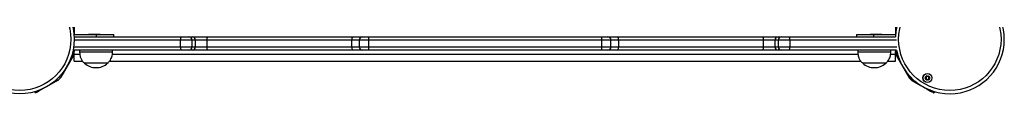
# Model space of a CAD drawing. Units: millimetres. Extents: x 846 to 15049, y 858 to 20205.
# Drawn here: x 4935 to 5830, y 2807 to 2862 of the extents above; entities that cross this region are included whole.
import ezdxf

# ---------------------------------------------------------------- set-up
doc = ezdxf.new("R2010")
doc.units = ezdxf.units.MM
doc.header["$LTSCALE"] = 200

msp = doc.modelspace()

# ---------------------------------------------------------------- linework, layer by layer
at = {"color": 7, "linetype": 'Continuous', "lineweight": 25}
for p, q in [((4984.91, 2868.02), (4984.91, 2861.13)), ((5730.91, 2868.02), (5730.91, 2861.13)), ((4984.73, 2861.13), (5005.1, 2861.13)), ((4984.86, 2859.13), (5082.05, 2859.13)), ((4997.97, 2861.51), (4997.97, 2861.13)), ((4997.97, 2861.51), (5008.47, 2861.51)), ((5005.1, 2859.13), (5005.1, 2861.13)), ((5005.1, 2861.13), (5020.82, 2861.13)), ((5008.47, 2861.13), (5008.47, 2861.51)), ((5020.82, 2859.13), (5020.82, 2861.13)), ((5091.9, 2856.13), (5081.49, 2856.13)), ((5081.49, 2850.13), (5081.49, 2856.13)), ((5082.05, 2859.13), (5088.99, 2859.13)), ((5088.99, 2859.13), (5092.18, 2859.13)), ((5091.9, 2856.13), (5091.9, 2850.13)), ((5095.09, 2856.13), (5091.9, 2856.13)), ((5092.18, 2859.13), (5105.91, 2859.13)), ((5095.09, 2850.13), (5095.09, 2856.13)), ((5105.38, 2856.13), (5095.09, 2856.13)), ((5237.21, 2856.13), (5105.38, 2856.13)), ((5105.38, 2856.13), (5105.38, 2850.13)), ((5105.91, 2859.13), (5237.46, 2859.13)), ((5237.21, 2850.13), (5237.21, 2856.13)), ((5237.46, 2859.13), (5246.96, 2859.13)), ((5243.96, 2856.13), (5243.96, 2850.13)), ((5246.96, 2859.13), (5252.53, 2859.13)), ((5252.32, 2856.13), (5252.32, 2850.13)), ((5464.23, 2856.13), (5252.32, 2856.13)), ((5252.53, 2859.13), (5464.02, 2859.13)), ((5464.02, 2859.13), (5469.59, 2859.13)), ((5464.23, 2850.13), (5464.23, 2856.13)), ((5469.59, 2859.13), (5479.09, 2859.13)), ((5472.59, 2850.13), (5472.59, 2856.13)), ((5479.09, 2859.13), (5610.65, 2859.13)), ((5479.34, 2856.13), (5479.34, 2850.13)), ((5611.17, 2856.13), (5479.34, 2856.13)), ((5610.65, 2859.13), (5624.38, 2859.13)), ((5611.17, 2850.13), (5611.17, 2856.13)), ((5621.47, 2856.13), (5611.17, 2856.13)), ((5621.47, 2856.13), (5621.47, 2850.13)), ((5624.65, 2856.13), (5621.47, 2856.13)), ((5624.38, 2859.13), (5627.56, 2859.13)), ((5635.06, 2856.13), (5624.65, 2856.13)), ((5624.65, 2850.13), (5624.65, 2856.13)), ((5627.56, 2859.13), (5634.5, 2859.13)), ((5634.5, 2859.13), (5730.96, 2859.13)), ((5635.06, 2856.13), (5635.06, 2850.13)), ((5695.73, 2861.13), (5695.73, 2859.13)), ((5695.73, 2861.13), (5711.45, 2861.13)), ((5708.08, 2861.51), (5708.08, 2861.13)), ((5708.08, 2861.51), (5718.58, 2861.51)), ((5711.45, 2859.13), (5711.45, 2861.13)), ((5711.45, 2861.13), (5731.09, 2861.13)), ((5718.58, 2861.13), (5718.58, 2861.51)), ((5082.05, 2847.13), (4983.94, 2847.13)), ((4984.91, 2847.13), (4984.91, 2845.78)), ((4984.91, 2843.3), (4984.91, 2845.78)), ((4989.78, 2847.13), (4989.78, 2845.13)), ((5019.78, 2845.13), (4989.78, 2845.13)), ((5019.78, 2845.13), (5019.78, 2847.13)), ((5081.49, 2850.13), (5091.9, 2850.13)), ((5088.99, 2847.13), (5082.05, 2847.13)), ((5092.18, 2847.13), (5088.99, 2847.13)), ((5091.9, 2850.13), (5095.09, 2850.13)), ((5105.91, 2847.13), (5092.18, 2847.13)), ((5095.09, 2850.13), (5105.38, 2850.13)), ((5105.38, 2850.13), (5237.21, 2850.13)), ((5237.46, 2847.13), (5105.91, 2847.13)), ((5246.96, 2847.13), (5237.46, 2847.13)), ((5252.53, 2847.13), (5246.96, 2847.13)), ((5252.32, 2850.13), (5464.23, 2850.13)), ((5464.02, 2847.13), (5252.53, 2847.13)), ((5469.59, 2847.13), (5464.02, 2847.13)), ((5479.09, 2847.13), (5469.59, 2847.13)), ((5610.65, 2847.13), (5479.09, 2847.13)), ((5479.34, 2850.13), (5611.17, 2850.13)), ((5624.38, 2847.13), (5610.65, 2847.13)), ((5611.17, 2850.13), (5621.47, 2850.13)), ((5621.47, 2850.13), (5624.65, 2850.13)), ((5627.56, 2847.13), (5624.38, 2847.13)), ((5624.65, 2850.13), (5635.06, 2850.13)), ((5634.5, 2847.13), (5627.56, 2847.13)), ((5731.88, 2847.13), (5634.5, 2847.13)), ((5696.78, 2847.13), (5696.78, 2845.13)), ((5726.78, 2845.13), (5696.78, 2845.13)), ((5726.78, 2845.13), (5726.78, 2847.13)), ((5730.91, 2847.13), (5730.91, 2845.78)), ((5731.41, 2845.78), (5730.91, 2845.78)), ((5730.91, 2843.3), (5730.91, 2845.78)), ((4983.84, 2841.78), (4972.72, 2822.52)), ((4984.91, 2836.9), (4984.91, 2843.3)), ((4984.91, 2836.9), (4992.66, 2836.9)), ((5016.94, 2836.9), (5699.66, 2836.9)), ((5723.94, 2836.9), (5730.91, 2836.9)), ((5730.91, 2836.9), (5730.91, 2843.3)), ((5731.98, 2841.78), (5743.1, 2822.52)), ((5015.28, 2835.13), (4994.28, 2835.13)), ((5015.28, 2835.13), (4994.28, 2835.13)), ((5722.28, 2835.13), (5701.28, 2835.13)), ((5722.28, 2835.13), (5701.28, 2835.13)), ((4969.79, 2819.59), (4961.96, 2815.07)), ((5746.03, 2819.59), (5753.86, 2815.07)), ((4949.83, 2808.07), (4949.1, 2809.33)), ((5766.24, 2808.51), (5766.71, 2809.33))]:
    msp.add_line(p, q, dxfattribs=at)
at = {"color": 8, "linetype": 'Continuous', "lineweight": 25}
for p, q in [((5081.49, 2856.13), (4984.9, 2856.13)), ((5243.96, 2856.13), (5237.21, 2856.13)), ((5252.32, 2856.13), (5243.96, 2856.13)), ((5472.59, 2856.13), (5464.23, 2856.13)), ((5479.34, 2856.13), (5472.59, 2856.13)), ((5731.97, 2856.13), (5635.06, 2856.13)), ((4983.64, 2845.78), (4984.91, 2845.78)), ((4984.44, 2850.13), (5081.49, 2850.13)), ((5237.21, 2850.13), (5243.96, 2850.13)), ((5243.96, 2850.13), (5252.32, 2850.13)), ((5464.23, 2850.13), (5472.59, 2850.13)), ((5472.59, 2850.13), (5479.34, 2850.13)), ((5635.06, 2850.13), (5732.33, 2850.13)), ((5731.41, 2845.78), (5731.41, 2847.13)), ((5732.17, 2845.78), (5731.41, 2845.78)), ((4983.84, 2841.78), (4982.74, 2842.42)), ((4984.91, 2843.3), (4989.98, 2843.3)), ((5019.6, 2843.3), (5696.98, 2843.3)), ((5726.6, 2843.3), (5730.91, 2843.3)), ((5732.41, 2842.03), (5733.08, 2842.42)), ((5734.47, 2838.48), (5732.41, 2842.03)), ((4969.79, 2819.59), (4969.16, 2820.69)), ((4971.62, 2823.15), (4972.72, 2822.52)), ((5743.53, 2822.77), (5741.48, 2826.32)), ((5744.2, 2823.15), (5743.53, 2822.77)), ((5746.28, 2820.03), (5746.66, 2820.69)), ((5749.83, 2817.98), (5746.28, 2820.03)), ((4961.94, 2815.11), (4961.96, 2815.07))]:
    msp.add_line(p, q, dxfattribs=at)
at = {"color": 7, "linetype": 'Continuous', "lineweight": 25, "flags": 128}
for points in [[(5746.28, 2820.03), (5746.23, 2819.94), (5746.18, 2819.86), (5746.14, 2819.79), (5746.1, 2819.72), (5746.07, 2819.67), (5746.05, 2819.63), (5746.03, 2819.6), (5746.03, 2819.59)], [(4961.96, 2815.07), (4959.85, 2813.86), (4957.81, 2812.68), (4955.9, 2811.57), (4954.16, 2810.57), (4952.67, 2809.71), (4951.46, 2809.01), (4950.56, 2808.49), (4950.02, 2808.18), (4949.83, 2808.07)], [(5753.86, 2815.07), (5755.89, 2813.9), (5757.86, 2812.76), (5759.71, 2811.7), (5761.38, 2810.73), (5762.82, 2809.9), (5763.99, 2809.23), (5764.85, 2808.73), (5765.38, 2808.42), (5765.55, 2808.32)]]:
    msp.add_lwpolyline(points, dxfattribs=at)
at = {"color": 8, "linetype": 'Continuous', "lineweight": 25, "flags": 128}
msp.add_lwpolyline([(5766.24, 2808.51), (5766.05, 2808.61), (5765.5, 2808.93), (5764.61, 2809.44), (5763.4, 2810.14), (5761.99, 2810.96)], dxfattribs=at)
at = {"color": 7, "linetype": 'Continuous', "lineweight": 25}
for centre, radius in [((4935.41, 2856.9), 49.5), ((4935.41, 2856.9), 46.5), ((5780.41, 2856.9), 46.5), ((5760.11, 2821.74), 4.1), ((5760.11, 2821.74), 4), ((5760.11, 2821.74), 1.97)]:
    msp.add_circle(centre, radius, dxfattribs=at)
for centre, radius, start, end in [((5780.41, 2856.9), 49.5, 92.58255, 177.41745), ((5780.41, 2856.9), 49.5, 0, 78.61706), ((5085.93, 2856.86), 4.5, 149.60864, 189.25875), ((5088.95, 2856.18), 2.96, 359.15724, 89.11994), ((5092.13, 2856.18), 2.96, 359.1556, 89.12041), ((5110.09, 2856.86), 4.76, 151.4793, 188.784), ((5246.41, 2856.88), 9.22, 165.84894, 184.63056), ((5246.96, 2856.13), 3, 90, 180), ((5262.99, 2856.88), 10.69, 167.83227, 183.99844), ((5453.57, 2856.88), 10.69, 355.99492, 12.17437), ((5469.59, 2856.13), 3, 0, 90), ((5470.14, 2856.88), 9.23, 355.37233, 14.14817), ((5606.47, 2856.86), 4.76, 351.21211, 28.52239), ((5624.42, 2856.18), 2.96, 90.8789, 180.84509), ((5627.61, 2856.18), 2.96, 90.88124, 180.84275), ((5630.62, 2856.86), 4.5, 350.74636, 30.39065), ((5780.41, 2856.9), 49.5, 191.38294, 0), ((4976.91, 2845.78), 8, 330, 0), ((5085.93, 2849.41), 4.5, 170.73852, 210.39081), ((5088.95, 2850.09), 2.96, 270.88015, 0.85177), ((5092.13, 2850.09), 2.96, 270.87968, 0.85342), ((5110.09, 2849.41), 4.76, 171.21345, 208.52018), ((5246.41, 2849.39), 9.23, 175.36819, 194.1508), ((5246.96, 2850.13), 3, 180, 270), ((5262.99, 2849.39), 10.7, 176.00049, 192.16751), ((5453.57, 2849.39), 10.69, 347.82585, 4.00615), ((5469.59, 2850.13), 3, 270, 0), ((5470.14, 2849.39), 9.23, 345.85209, 4.62892), ((5606.47, 2849.41), 4.76, 331.47813, 8.79045), ((5624.42, 2850.09), 2.96, 179.14589, 269.12101), ((5627.61, 2850.09), 2.96, 179.14824, 269.11867), ((5630.62, 2849.41), 4.5, 329.6099, 9.25637), ((5738.91, 2845.78), 8, 180, 210), ((5738.91, 2845.78), 7.5, 180, 210), ((5809.32, 2708.24), 154.32, 119.88928, 120.07491), ((5004.78, 2846.91), 15.78, 228.29108, 270), ((5004.78, 2846.91), 15.78, 270, 311.70892), ((5711.78, 2846.91), 15.78, 228.29108, 270), ((5711.78, 2846.91), 15.78, 270, 311.70892), ((4965.79, 2826.52), 8, 300, 330), ((5675.7, 2939.6), 135.09, 299.93018, 300.1423), ((5750.03, 2826.52), 8, 210, 240), ((5750.03, 2826.52), 7.5, 210, 240), ((5760.11, 2821.74), 1.32, 142.52267, 202.52267), ((5760.11, 2821.74), 1.32, 202.52267, 262.52267), ((5760.11, 2821.74), 1.32, 82.52267, 142.52267), ((5760.11, 2821.74), 1.32, 262.52267, 322.52267), ((5760.11, 2821.74), 1.32, 22.52267, 82.52267), ((5760.11, 2821.74), 1.32, 322.52267, 22.52267), ((5765.8, 2808.76), 0.5, 240, 330)]:
    msp.add_arc(centre, radius, start, end, dxfattribs=at)
at = {"color": 8, "linetype": 'Continuous', "lineweight": 25}
msp.add_arc((5750.12, 2817.26), 4.33, 329.63657, 330.21197, dxfattribs=at)
at = {"color": 7, "linetype": 'Continuous', "lineweight": 25}
for points, knots in [([(4989.78, 2845.13), (4989.85, 2844.26), (4990, 2842.42), (4990.73, 2839.78), (4992.16, 2837.23), (4993.53, 2835.87), (4994.28, 2835.13)], [0, 0, 0, 0, 0.231914, 0.489914, 0.722363, 1, 1, 1, 1]), ([(5015.28, 2835.13), (5015.92, 2835.76), (5017.12, 2836.93), (5018.38, 2838.94), (5019.19, 2840.98), (5019.61, 2843.05), (5019.72, 2844.46), (5019.78, 2845.13)], [0, 0, 0, 0, 0.238983, 0.443187, 0.624588, 0.819824, 1, 1, 1, 1]), ([(5696.78, 2845.13), (5696.85, 2844.26), (5697, 2842.42), (5697.73, 2839.78), (5699.16, 2837.23), (5700.53, 2835.87), (5701.28, 2835.13)], [0, 0, 0, 0, 0.231914, 0.489916, 0.72236, 1, 1, 1, 1]), ([(5722.28, 2835.13), (5722.92, 2835.76), (5724.12, 2836.93), (5725.38, 2838.94), (5726.19, 2840.98), (5726.61, 2843.05), (5726.72, 2844.46), (5726.78, 2845.13)], [0, 0, 0, 0, 0.238986, 0.443188, 0.624589, 0.819824, 1, 1, 1, 1]), ([(5759.35, 2823.57), (5759.35, 2823.56), (5759.33, 2823.55), (5759.31, 2823.51), (5759.28, 2823.42), (5759.26, 2823.14), (5759.22, 2822.76), (5758.97, 2822.4), (5758.64, 2822.24), (5758.38, 2822.15), (5758.23, 2822.08), (5758.17, 2822.04), (5758.16, 2822.02), (5758.15, 2822), (5758.15, 2822)], [0, 0, 0, 0, 0.011988, 0.026406, 0.056132, 0.152986, 0.406065, 0.574442, 0.747541, 0.901583, 0.962659, 0.979878, 0.993589, 1, 1, 1, 1]), ([(5758.15, 2822), (5758.15, 2821.99), (5758.15, 2821.97), (5758.18, 2821.93), (5758.32, 2821.8), (5758.6, 2821.62), (5758.95, 2821.26), (5758.96, 2820.76), (5758.89, 2820.43), (5758.88, 2820.24), (5758.89, 2820.19), (5758.9, 2820.18), (5758.91, 2820.17)], [0, 0, 0, 0, 0.011129, 0.024179, 0.071209, 0.271735, 0.499871, 0.728183, 0.928767, 0.975729, 0.988862, 1, 1, 1, 1]), ([(5758.91, 2820.17), (5758.91, 2820.17), (5758.92, 2820.16), (5758.95, 2820.16), (5758.98, 2820.16), (5759.03, 2820.18), (5759.18, 2820.23), (5759.42, 2820.35), (5759.77, 2820.47), (5760.21, 2820.39), (5760.5, 2820.15), (5760.71, 2819.97), (5760.81, 2819.92), (5760.85, 2819.91), (5760.86, 2819.92), (5760.87, 2819.92)], [0, 0, 0, 0, 0.00624, 0.017779, 0.031684, 0.048427, 0.098389, 0.2525, 0.425617, 0.594008, 0.846992, 0.943858, 0.980065, 0.990653, 1, 1, 1, 1]), ([(5761.31, 2823.31), (5761.31, 2823.31), (5761.3, 2823.32), (5761.27, 2823.32), (5761.24, 2823.32), (5761.19, 2823.31), (5761.04, 2823.25), (5760.8, 2823.13), (5760.45, 2823.01), (5760.01, 2823.09), (5759.72, 2823.34), (5759.51, 2823.51), (5759.41, 2823.56), (5759.37, 2823.57), (5759.36, 2823.57), (5759.35, 2823.57)], [0, 0, 0, 0, 0.006193, 0.017731, 0.031679, 0.048369, 0.098331, 0.252494, 0.42556, 0.593953, 0.846862, 0.943863, 0.98002, 0.990609, 1, 1, 1, 1]), ([(5760.87, 2819.92), (5760.87, 2819.92), (5760.89, 2819.93), (5760.91, 2819.97), (5760.94, 2820.07), (5760.96, 2820.34), (5760.99, 2820.72), (5761.25, 2821.08), (5761.58, 2821.24), (5761.84, 2821.34), (5761.99, 2821.4), (5762.05, 2821.44), (5762.06, 2821.47), (5762.07, 2821.48), (5762.07, 2821.48)], [0, 0, 0, 0, 0.01212, 0.026539, 0.056265, 0.153121, 0.406205, 0.574554, 0.747656, 0.901753, 0.962732, 0.980091, 0.993802, 1, 1, 1, 1]), ([(5762.07, 2821.48), (5762.07, 2821.49), (5762.07, 2821.51), (5762.04, 2821.56), (5761.9, 2821.68), (5761.62, 2821.86), (5761.27, 2822.22), (5761.26, 2822.72), (5761.33, 2823.05), (5761.34, 2823.24), (5761.33, 2823.29), (5761.32, 2823.3), (5761.31, 2823.31)], [0, 0, 0, 0, 0.011128, 0.0243766, 0.071402, 0.2719079, 0.5000579, 0.728342, 0.9286872, 0.9758665, 0.9889983, 1, 1, 1, 1])]:
    msp.add_open_spline(points, degree=3, knots=knots, dxfattribs=at)

doc.saveas('drawing.dxf')
